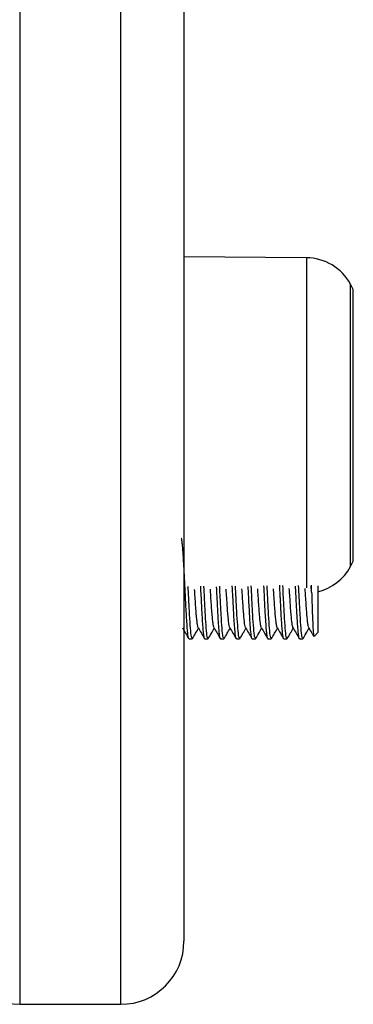
# Model space of a CAD drawing. Units: millimetres. Extents: x 0 to 18.1, y 0 to 17.8.
# Drawn here: x 6.3 to 6.3, y 12.4 to 12.5 of the extents above; entities that cross this region are included whole.
import ezdxf

# ---------------------------------------------------------------- set-up
doc = ezdxf.new("R2010")
doc.units = ezdxf.units.MM

# ---------------------------------------------------------------- blocks, each defined once
blk = doc.blocks.new('DE')
at = {"color": 8, "linetype": 'Continuous', "lineweight": 25}
for p, q in [((6.845602881159556, -8.068583461315164), (6.845602881159556, -8.258581141960484)), ((6.853602881159821, -8.258581141960484), (6.853602881159821, -8.068583461315164)), ((6.868293727153121, -8.199506577176315), (6.868293727153121, -8.225623273952031)), ((6.871777988195225, -8.22394687167266), (6.871777988195225, -8.201604987956806))]:
    blk.add_line(p, q, dxfattribs=at)
at = {"color": 7, "linetype": 'Continuous', "lineweight": 25}
for p, q in [((6.85860288115993, -8.073583338120578), (6.85860288115993, -8.253581141960375)), ((6.868293727153121, -8.199506577176315), (6.858602881161294, -8.1994220064445)), ((6.871999950161188, -8.223525929814194), (6.871999950161188, -8.202025929814361)), ((6.868702881159896, -8.22598025670063), (6.86867810173573, -8.225493887104811)), ((6.868702881159896, -8.22598025670063), (6.868702881159896, -8.225406134800458)), ((6.869202881159543, -8.225461037468584), (6.869202881159543, -8.2291700962543)), ((6.858999558744307, -8.229670096254402), (6.859249911798832, -8.229670096254402)), ((6.860249331757421, -8.229670096254402), (6.860499911798632, -8.229670096254402)), ((6.861499389885756, -8.229670096254402), (6.861749911798887, -8.229670096254402)), ((6.862749525608086, -8.229670096254402), (6.862999911798687, -8.229670096254402)), ((6.863999373380755, -8.229670096254402), (6.864249911798487, -8.229670096254402)), ((6.865249606012929, -8.229670096254402), (6.865499911798741, -8.229670096254402)), ((6.866499548195241, -8.229670096254402), (6.866749911798541, -8.229670096254402)), ((6.867749437228957, -8.229670096254402), (6.867999911798796, -8.229670096254402)), ((6.868916850510066, -8.229456126903777), (6.869202881159543, -8.2291700962543)), ((6.845602881159556, -8.258581141960484), (6.853602881159821, -8.258581141960484))]:
    blk.add_line(p, q, dxfattribs=at)
for centre, radius, start, end in [((6.86825882101113, -8.2035064248686), 0.004000000000000358, 28.38274191436058, 89.50000000003446), ((6.851102880988782, -8.212775929814732), 0.0235000000000004, 27.22247704443383, 28.38274190237971), ((6.86825882101113, -8.222045434760865), 0.00400000000000036, 283.6514632801473, 331.6172581001833), ((6.851102880988782, -8.212775929814732), 0.0235000000000004, 331.6172580976203, 332.7775229580503), ((6.845602881159556, -8.253581141960375), 0.005000000000001819, 180, 270), ((6.853602881159821, -8.253581141960375), 0.005000000000001819, 270, 0)]:
    blk.add_arc(centre, radius, start, end, dxfattribs=at)
for points, knots in [([(6.858999558744307, -8.22964283968954), (6.858992769438208, -8.2296494315598), (6.858971773102274, -8.229669817311468), (6.858927443243209, -8.229454892783131), (6.85887574366763, -8.228955967537466), (6.858821112812455, -8.22819756218555), (6.858767852880026, -8.227278713223448), (6.85870630675692, -8.22603983487911), (6.858647571116142, -8.22490663781641), (6.858609560086569, -8.224141372625262), (6.858579986552575, -8.223593644819765), (6.858537564598299, -8.22291284859525), (6.858491692608203, -8.222327173022812), (6.858455151708148, -8.221979778565718), (6.858429601179358, -8.221811047272375), (6.858403957658828, -8.221695729964402), (6.85838567344519, -8.221688087579558), (6.858374354271126, -8.22168335642359)], [0, 0, 0, 0, 0.03181732503233057, 0.09839698093373955, 0.2139089433931336, 0.2867685807711343, 0.3515909812469173, 0.4736630547263477, 0.5869543813995131, 0.6181119523575382, 0.6668119871058208, 0.7319418847785095, 0.8181602525321878, 0.8803960517231968, 0.9132665070204039, 0.9463060576059701, 0.9999999999999999, 0.9999999999999999, 0.9999999999999999, 0.9999999999999999]), ([(6.859264745445051, -8.229595698531874), (6.859238976621617, -8.229604349469035), (6.859188742888199, -8.229621213602648), (6.859119228968956, -8.228878533723353), (6.859043749447954, -8.227799375881794), (6.858984538166004, -8.22659481886253), (6.858944573710067, -8.225815818184081), (6.858929027088214, -8.225512778173787)], [0, 0, 0, 0, 0.2239160258409278, 0.436501808185437, 0.6528505045475578, 0.864954948535631, 1, 1, 1, 1]), ([(6.859731657826904, -8.228773901002704), (6.859722951530619, -8.228764249050208), (6.859699715815003, -8.228738489530905), (6.85966466564725, -8.228536635189037), (6.859622029845758, -8.22819412000549), (6.859577469331105, -8.227724914354575), (6.859533827851754, -8.227163285959385), (6.85949348521064, -8.226534093916733), (6.859461895388739, -8.226051573103312), (6.859444742443264, -8.225788174366379), (6.85944231015066, -8.225750824345731)], [0, 0, 0, 0, 0.0876861189845543, 0.234020252579343, 0.3817767134367734, 0.5317960890207557, 0.6805359427913963, 0.8264046307093253, 0.9753841238188768, 1, 1, 1, 1]), ([(6.860249331757421, -8.229662579380737), (6.860236579302471, -8.22965201177626), (6.860210120253958, -8.229630085897178), (6.86017160926014, -8.229390382541304), (6.860131949115219, -8.229001721388293), (6.860088741217913, -8.228460139545994), (6.860046098254605, -8.22779156365791), (6.860007134427468, -8.227045806149498), (6.859967546676961, -8.226271370013045), (6.859941538774654, -8.22575972387326), (6.859928672958011, -8.22550661827895)], [0, 0, 0, 0, 0.116726984799017, 0.2421874861865957, 0.3703804563949668, 0.4995735973731606, 0.6302118499046926, 0.7622997412346716, 0.8824123536974753, 1, 1, 1, 1]), ([(6.860514738784621, -8.229595689005826), (6.860488972261299, -8.229604337819318), (6.860438740876651, -8.229621198529593), (6.860369228551297, -8.228878527585174), (6.86029375107484, -8.227799393566919), (6.860234379187039, -8.226591633935776), (6.86019424326725, -8.225809316245567), (6.860178526901398, -8.225502977407949)], [0, 0, 0, 0, 0.2235733499526421, 0.4358523228267615, 0.6518887789805944, 0.8636871081786572, 1, 1, 1, 1]), ([(6.860980087843307, -8.228772663703374), (6.860970576902508, -8.228759478379423), (6.860946576391887, -8.228726205696283), (6.860910985372191, -8.228510564865381), (6.860867966873519, -8.22815600358367), (6.860823395297137, -8.227677011009426), (6.86078004327357, -8.22710805709007), (6.860739636824581, -8.226474192504746), (6.860708935653127, -8.22600612263718), (6.860692892828245, -8.225759779065037), (6.860691573999992, -8.225739527959512)], [0, 0, 0, 0, 0.09617803102350013, 0.2427017413952938, 0.3912330766511154, 0.5417148203131944, 0.6905900065406914, 0.8369509720516823, 0.986596268222347, 1, 1, 1, 1]), ([(6.861499389885756, -8.229640681938825), (6.861494016287287, -8.229648801359097), (6.861462074387253, -8.229697065051504), (6.861419053652133, -8.229384932161473), (6.861363150635333, -8.228786449995049), (6.861306443359188, -8.22799293300718), (6.861252339795845, -8.226955665381091), (6.861206927797701, -8.226059413289612), (6.861186336970894, -8.22565585410134), (6.86118074674261, -8.225546291326417)], [0, 0, 0, 0, 0.04968860764359165, 0.2953604640313561, 0.4171455442668537, 0.5772649705339999, 0.8096824578099282, 0.948330459074669, 1, 1, 1, 1]), ([(6.861764732120099, -8.229595679474322), (6.861738967898253, -8.229604326158686), (6.861688738863284, -8.229621183436528), (6.861619228138187, -8.22887852148974), (6.86154375268581, -8.227799411081968), (6.861484220335404, -8.22658845144101), (6.861443913077727, -8.225802819171939), (6.861428027077926, -8.225493183760726)], [0, 0, 0, 0, 0.2232318904894878, 0.4352051652866176, 0.6509305122980249, 0.8624238355830253, 1, 1, 1, 1]), ([(6.862224052740038, -8.228761567957143), (6.862215262553326, -8.228746460116007), (6.862192040211829, -8.228706547488535), (6.862157267057063, -8.228482675928852), (6.862113893503482, -8.228117052852348), (6.862069326709223, -8.227628314684033), (6.862026306207389, -8.227052301988032), (6.861985749016474, -8.226414028222415), (6.861955964944007, -8.225960482571416), (6.861941031680834, -8.225731208341266), (6.861940822265586, -8.225727993136523)], [0, 0, 0, 0, 0.09079178065171815, 0.2398581257325566, 0.3914550307923805, 0.5447110564291838, 0.6960035362940928, 0.8452139659380506, 0.9978293731277357, 1, 1, 1, 1]), ([(6.862749525608086, -8.229647363255161), (6.862738457261292, -8.22964548948871), (6.862700822978075, -8.22963911836009), (6.862650531688649, -8.229223110787778), (6.862591829243518, -8.228505525840909), (6.862534852037532, -8.227613990416238), (6.862482481076603, -8.22655820593095), (6.86244221224735, -8.225770076477737), (6.862427057650455, -8.225473475246098)], [0, 0, 0, 0, 0.1008756999025964, 0.3429947376006506, 0.489232022285443, 0.6352642171967801, 0.8627369118976758, 1, 1, 1, 1]), ([(6.863014725452393, -8.22959566993736), (6.862988963532478, -8.22960431448896), (6.862938736847189, -8.229621168323455), (6.862869227729169, -8.228878515438872), (6.862793754280863, -8.227799428430579), (6.862734061607915, -8.226585271337306), (6.86269358313786, -8.225796326875887), (6.86267752761143, -8.22548339710297)], [0, 0, 0, 0, 0.2228916368600042, 0.434560315137557, 0.6499756740622722, 0.8611650904974677, 0.9999999999999999, 0.9999999999999999, 0.9999999999999999, 0.9999999999999999]), ([(6.863475358410431, -8.228766927299283), (6.863464813745685, -8.228746167446069), (6.863439874812519, -8.228697068817517), (6.863403476955062, -8.228454794825801), (6.863359823186164, -8.228076804087458), (6.863315258275014, -8.227578940803276), (6.863272638082725, -8.22699619268328), (6.8632325909087, -8.226366184369134), (6.863204038192015, -8.225929882493936), (6.863190051010241, -8.225716150336801)], [0, 0, 0, 0, 0.1083683020135063, 0.256299264916227, 0.4071195650980058, 0.5592603690463981, 0.7091287766755981, 0.8575102754340229, 1, 1, 1, 1]), ([(6.863999373380755, -8.229650737625114), (6.863994614017264, -8.22965600998318), (6.863975502304418, -8.229677181680152), (6.863934103033278, -8.229499489581166), (6.863881896190668, -8.229028792894631), (6.8638262389207, -8.228280337665772), (6.863782173119779, -8.227534390157551), (6.863743603454003, -8.226778684952613), (6.863708307797713, -8.226086862248074), (6.863686306773905, -8.225655620785027), (6.86367893000517, -8.225511028941717)], [0, 0, 0, 0, 0.04364540112810778, 0.1752625938629167, 0.3842744732578134, 0.554368858464267, 0.675122187041342, 0.7983543987565181, 0.932389828765289, 1, 1, 1, 1]), ([(6.864264718781049, -8.229595660395852), (6.864238959163975, -8.22960430280741), (6.864188734829275, -8.229621153189463), (6.864119227324244, -8.228878509428931), (6.864043755860456, -8.227799445615481), (6.863983903003207, -8.22658209357828), (6.863943253441738, -8.2257898392701), (6.863927028495089, -8.225473617306442)], [0, 0, 0, 0, 0.2225525785832242, 0.4339177521646095, 0.6490242341520646, 0.85991083308875, 0.9999999999999999, 0.9999999999999999, 0.9999999999999999, 0.9999999999999999]), ([(6.864730678528593, -8.228785992846632), (6.864717031405524, -8.228756036335788), (6.864689025939986, -8.228694562129157), (6.864649634101005, -8.228426167596034), (6.864605751274047, -8.228035470519124), (6.864561203300417, -8.22752894031705), (6.864519005054552, -8.226939499833996), (6.864479669888459, -8.226321829179277), (6.864452183069096, -8.22590158509879), (6.864439296244035, -8.225704559316135)], [0, 0, 0, 0, 0.1376941718422843, 0.2825642776934756, 0.4305288621502485, 0.5794650076534105, 0.7258622738099699, 0.8714742156512452, 1, 1, 1, 1]), ([(6.865249606012929, -8.229648238216349), (6.865237206581986, -8.229644550255351), (6.865211421242128, -8.229636880926726), (6.865175742091486, -8.229417336765572), (6.865137032082947, -8.22906002116283), (6.865093124804224, -8.22852246512425), (6.865049254970307, -8.22784213512491), (6.865010819911111, -8.227122647103123), (6.864971713512039, -8.226349936387258), (6.864942378866379, -8.225774217023307), (6.864926334290265, -8.225459327480301)], [0, 0, 0, 0, 0.1122168444298687, 0.2333614740212525, 0.3381396079283485, 0.4845208461588283, 0.6303742123564634, 0.7348428878607365, 0.8549723930194335, 1, 1, 1, 1]), ([(6.865514712106068, -8.229595650848886), (6.865488954792744, -8.229604291116765), (6.865438732809087, -8.229621138036372), (6.865369226923411, -8.228878503461736), (6.865293757425041, -8.227799462638494), (6.865233744518553, -8.226578918122094), (6.865192923985722, -8.225783356268174), (6.865176529722083, -8.225463844242903)], [0, 0, 0, 0, 0.2222147052871703, 0.4332774563622768, 0.6480761627578632, 0.8586610239356245, 1, 1, 1, 1]), ([(6.8659810788534, -8.228788748659234), (6.865980572897859, -8.228788861261044), (6.865965379692005, -8.22879224255589), (6.865936234377221, -8.228664082923522), (6.865895746815857, -8.228400258452119), (6.865851679645692, -8.227992146074165), (6.865807159905506, -8.227478557348284), (6.865765426242723, -8.22688231760835), (6.865726734233084, -8.226277461725793), (6.865700330962516, -8.22587339305587), (6.865688558747314, -8.225693234191702)], [0, 0, 0, 0, 0.005058638209538731, 0.1519044856976343, 0.2962798930952198, 0.4438975600431335, 0.5921614520602235, 0.7375871400357215, 0.8830000781290932, 1, 1, 1, 1]), ([(6.866499548195241, -8.229632099703075), (6.866491511748171, -8.229640845626953), (6.866459213566321, -8.229675995169735), (6.866416074645548, -8.229354303142962), (6.866364923379768, -8.228805379585673), (6.866322685256199, -8.22822160867431), (6.86628170870228, -8.227533466738485), (6.866253003818036, -8.22696161003946), (6.866236324696564, -8.226635423397191), (6.866232925604271, -8.2265688387562), (6.866232916832194, -8.22656866693901), (6.866232894389958, -8.22656822757849), (6.866232519105159, -8.226560889169512), (6.866231544411965, -8.226542009620196), (6.866225716330808, -8.226429252336992), (6.866206511642593, -8.226055998331638), (6.866187811396065, -8.22568752669499), (6.866174024910213, -8.225415876311807)], [0, 0, 0, 0, 0.07222545354965912, 0.2902714160105787, 0.4139430502766382, 0.5413732289742482, 0.6673187512304575, 0.7908390331253496, 0.8222584735345762, 0.8222625375599826, 0.8222776771610297, 0.8223395984782865, 0.8224699830960116, 0.8257424130283241, 0.8312478263455537, 0.875589901271884, 1, 1, 1, 1]), ([(6.866764705427448, -8.229595641297372), (6.866738950418783, -8.229604279415206), (6.866688730786626, -8.229621122862362), (6.866619226526671, -8.22887849753456), (6.866543758974165, -8.227799479502345), (6.866483586151679, -8.226575744925093), (6.86644259476572, -8.225776877782799), (6.866426031286499, -8.225454077785933)], [0, 0, 0, 0, 0.2218780067071019, 0.4326394079313279, 0.6471314303771795, 0.8574156240227006, 1, 1, 1, 1]), ([(6.86722510616284, -8.228780830612003), (6.867210816628193, -8.22874064809016), (6.867182297616472, -8.228660451929635), (6.867141857764471, -8.228363701145234), (6.867097596421734, -8.227950493313209), (6.867053141462128, -8.227426810785936), (6.867011850499983, -8.226824866205014), (6.866973793045252, -8.226232962965831), (6.866948484891799, -8.22584526684036), (6.866937835041716, -8.225682121571616)], [0, 0, 0, 0, 0.1477305173785544, 0.2948401362072345, 0.4453068082398936, 0.596103206551372, 0.743748703059276, 0.8921676435608962, 1, 1, 1, 1]), ([(6.867749437228957, -8.229620875859972), (6.867737584356126, -8.229628157909382), (6.867701457590845, -8.229650353108035), (6.86765578058459, -8.229259832785054), (6.867599312951205, -8.228612514833138), (6.867543186973597, -8.227768376939956), (6.867489316636982, -8.22669280470668), (6.86744777877704, -8.22588266223115), (6.867430049139619, -8.225532832182715), (6.867428148117886, -8.22549532241478)], [0, 0, 0, 0, 0.1078387547903061, 0.3286853222614664, 0.4497082975828706, 0.6255768797384368, 0.8356735343421103, 0.9823804514280098, 1, 1, 1, 1]), ([(6.868014698745645, -8.229595631740402), (6.867988946042095, -8.229604267704552), (6.86793872876189, -8.229621107669253), (6.867869226133569, -8.2288784916474), (6.867793760508738, -8.227799496209762), (6.867733427900765, -8.22657257394544), (6.867692265776276, -8.225770403728482), (6.867675533181517, -8.225444317809114)], [0, 0, 0, 0, 0.22154247268409, 0.4320035872759531, 0.64619000781028, 0.8561745947347308, 1, 1, 1, 1]), ([(6.868473343415024, -8.228775121507304), (6.868472722269251, -8.228774886273776), (6.868457480889282, -8.228769114237501), (6.868428871043141, -8.228623526192813), (6.868387874489434, -8.22833540745264), (6.868343526108054, -8.227905404869624), (6.868299152431808, -8.227375015290953), (6.868258225343487, -8.226766744729638), (6.868220850911547, -8.226188323424275), (6.868196646034738, -8.225817201122616), (6.86818712159249, -8.225671167203608)], [0, 0, 0, 0, 0.006344478588980632, 0.1556778383176979, 0.3035442373712198, 0.4547302932515185, 0.6059176297111926, 0.7537861099645424, 0.9031166302552466, 1, 1, 1, 1]), ([(6.868702881159896, -8.22598025670063), (6.868716994024288, -8.226423022160041), (6.868745206052443, -8.227308123238934), (6.868788035159758, -8.228424163167936), (6.86883249605973, -8.229156231674231), (6.868860329572561, -8.229502027316038), (6.868876067085074, -8.229463535653984), (6.868876911957448, -8.229461469218357)], [0, 0, 0, 0, 0.2496584860177443, 0.4990746025316199, 0.7425712771933828, 0.9861798705753786, 1, 1, 1, 1]), ([(6.858476078897473, -8.228783285802955), (6.858560348875761, -8.22892840004365), (6.858728983533018, -8.229218791601077), (6.858897340047696, -8.229509237710907), (6.858981565577158, -8.229654542319757)], [0, 0, 0, 0, 0.4997192120387894, 1, 1, 1, 1]), ([(6.859264532301784, -8.229659311755448), (6.85934873392427, -8.229514138646799), (6.859510380480804, -8.229235441723311), (6.859672115393385, -8.228956730976414), (6.859749602658956, -8.228823200537725)], [0, 0, 0, 0, 0.5208995713790225, 1, 1, 1, 1]), ([(6.859730834962027, -8.228790872041962), (6.859815014368285, -8.228935850684273), (6.859983450325961, -8.2292259408297), (6.860151658677131, -8.229515945032425), (6.860235801372545, -8.229661013545545)], [0, 0, 0, 0, 0.4997709980653763, 1, 1, 1, 1]), ([(6.860514532302039, -8.229659311755448), (6.860598710096673, -8.22951417224899), (6.860760313299869, -8.229235535713222), (6.860922014645274, -8.228956896781845), (6.860999487074713, -8.228823398604753)], [0, 0, 0, 0, 0.5208918701929725, 1, 1, 1, 1]), ([(6.860979273631818, -8.228788572188158), (6.861063301842313, -8.228933312636535), (6.861231410868021, -8.229222884146246), (6.86139936495403, -8.229512603742613), (6.861483368274838, -8.229657508871377)], [0, 0, 0, 0, 0.4998435388699911, 1, 1, 1, 1]), ([(6.861764532301839, -8.229659311755448), (6.861848686244974, -8.22951420569293), (6.862010311973171, -8.229235515567005), (6.862172045975802, -8.228956834735207), (6.862249569659815, -8.228823255127416)], [0, 0, 0, 0, 0.5206717020550604, 1, 1, 1, 1]), ([(6.862223205718982, -8.22877786264339), (6.862307332691961, -8.228922651314996), (6.862475655521228, -8.22921234721084), (6.862643776631847, -8.229502393802385), (6.862727871587429, -8.229647476445415)], [0, 0, 0, 0, 0.4997953849092271, 1, 1, 1, 1]), ([(6.863014532302094, -8.229659311755448), (6.863098662362352, -8.229514238978616), (6.86326025613227, -8.229235588794062), (6.863421968580331, -8.228956959848936), (6.863499489181612, -8.228823392622097)], [0, 0, 0, 0, 0.5206268791830223, 1, 1, 1, 1]), ([(6.863474319447795, -8.228780040215632), (6.863558576591748, -8.22892511188197), (6.863727183338886, -8.229215414408053), (6.863895518995212, -8.229505887047843), (6.86397973297864, -8.229651203011734)], [0, 0, 0, 0, 0.4997258149554326, 1, 1, 1, 1]), ([(6.864264532301894, -8.229659311755448), (6.864348638452901, -8.22951427210878), (6.864510230813556, -8.22923560879385), (6.864671952591214, -8.228956978914674), (6.864749500858414, -8.228823371278075)], [0, 0, 0, 0, 0.5204834590922126, 0.9999999999999999, 0.9999999999999999, 0.9999999999999999, 0.9999999999999999]), ([(6.864729487295625, -8.228788897899129), (6.86481371794145, -8.228933955581077), (6.864982265903853, -8.229224220204877), (6.865150558475142, -8.229514401405275), (6.865234748029996, -8.229659566614053)], [0, 0, 0, 0, 0.499742890508207, 1, 1, 1, 1]), ([(6.865514532302148, -8.229659311755448), (6.865598614517529, -8.22951430508342), (6.865760238065667, -8.229235572029346), (6.865922002116184, -8.22895688485928), (6.865999610857051, -8.228823180489734)], [0, 0, 0, 0, 0.5202349307791279, 1, 1, 1, 1]), ([(6.865980967356171, -8.228791058513842), (6.866065037083279, -8.228935879275149), (6.866233235341332, -8.229225622094553), (6.866401260105993, -8.229515400770786), (6.866485301860228, -8.22966034076321)], [0, 0, 0, 0, 0.4998251951747826, 1, 1, 1, 1]), ([(6.866764532301948, -8.229659311755448), (6.866848590546686, -8.229514337900717), (6.867010162469176, -8.22923567749799), (6.867171886228624, -8.228957075637616), (6.86724947275008, -8.228823417173906)], [0, 0, 0, 0, 0.5202527954900502, 1, 1, 1, 1]), ([(6.8672246785298, -8.228780721931024), (6.86730874539291, -8.228925432097775), (6.867476938018006, -8.229214953819017), (6.867644957927785, -8.22950479779788), (6.867728997302327, -8.22964977053757)], [0, 0, 0, 0, 0.4998249055904715, 1, 1, 1, 1]), ([(6.868014532302203, -8.229659311755448), (6.868098566552652, -8.229514370566129), (6.868260165521241, -8.229235646756159), (6.868421928059723, -8.228956994404278), (6.868499571288629, -8.228823246081582)], [0, 0, 0, 0, 0.5200172476436452, 1, 1, 1, 1]), ([(6.86847313009668, -8.228777711318934), (6.868557358270953, -8.228922687289149), (6.868690303553029, -8.229151516554474), (6.868823050145528, -8.229380561199058), (6.868871694445096, -8.229464493419208)], [0, 0, 0, 0, 0.6335551944409337, 0.9999999999999999, 0.9999999999999999, 0.9999999999999999, 0.9999999999999999])]:
    blk.add_open_spline(points, degree=3, knots=knots, dxfattribs=at)

msp = doc.modelspace()

# ---------------------------------------------------------------- block references
msp.add_blockref('DE', (-0.5893380547857259, 20.70219066578223))

doc.saveas('drawing.dxf')
